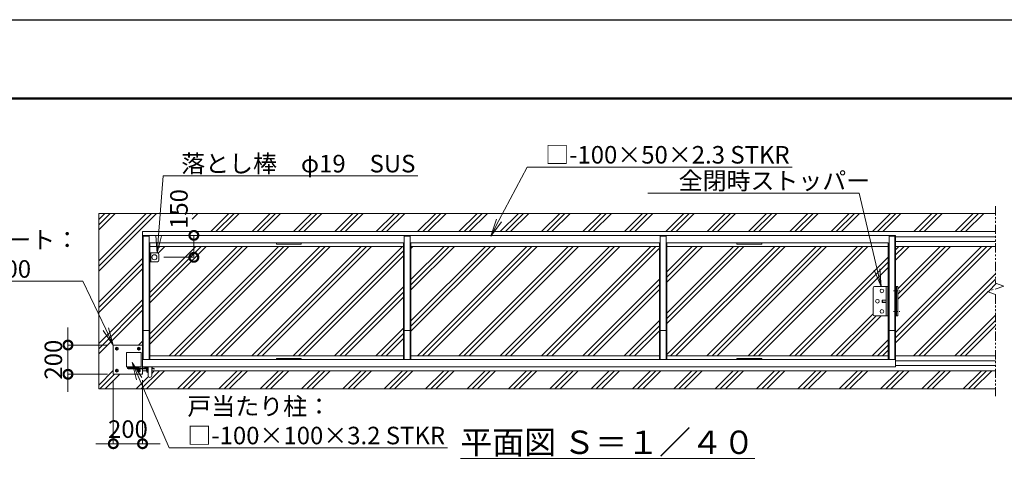
# Model space of a CAD drawing. Extents: x -1155 to 15735, y -622 to 11258.
# Drawn here: x 3315 to 10049, y 8196 to 11258 of the extents above; entities that cross this region are included whole.
import ezdxf
from ezdxf import colors
from ezdxf.entities.mleader import LeaderData, LeaderLine
from ezdxf.math import Vec2, Vec3

# ---------------------------------------------------------------- set-up
doc = ezdxf.new("R2010")
doc.units = 0
doc.header["$MEASUREMENT"] = 0
doc.header["$PDMODE"] = 1
doc.linetypes.add('CENTER', pattern=[50.8, 31.75, -6.35, 6.35, -6.35])
doc.linetypes.add('PHANTOM', pattern=[63.5, 31.75, -6.35, 6.35, -6.35, 6.35, -6.35])
doc.layers.get('0').update_dxf_attribs({"linetype": 'CONTINUOUS'})
doc.layers.get('DefPoints').update_dxf_attribs({"linetype": 'CONTINUOUS'})
for name, color, linetype, lineweight in [('FRAM3', 1, 'CONTINUOUS', 50), ('ハッチング', 8, 'CONTINUOUS', 5), ('ボルト・ナット', 8, 'CONTINUOUS', 9), ('基準線', 6, 'CENTER', 18), ('外形線', 7, 'CONTINUOUS', 18), ('寸法線', 3, 'CONTINUOUS', 18), ('想像線', 11, 'PHANTOM', 13), ('文字', 4, 'CONTINUOUS', 18), ('文字引出', 4, 'CONTINUOUS', 18), ('細線', 8, 'CONTINUOUS', 5), ('落棒・金具類', 8, 'CONTINUOUS', 9)]:
    doc.layers.add(name, color=color, linetype=linetype, lineweight=lineweight)
doc.styles.get("Standard").update_dxf_attribs({"font": 'TXT.SHX', "bigfont": 'bigfont.shx'})
doc.dimstyles.new('40ベース', dxfattribs={"dimscale": 40, "dimtxt": 3, "dimasz": 3, "dimexe": 0, "dimexo": 1, "dimgap": 1, "dimtad": 3, "dimdec": 1, "dimdsep": 46, "dimtxsty": 'Standard', "dimblk": 'DOTSMALL', "dimcen": 0, "dimclrd": 256, "dimclre": 256, "dimclrt": 7, "dimadec": 3, "dimazin": 2, "dimtfac": 1, "dimtdec": 1, "dimtix": 1, "dimtmove": 2, "dimatfit": 2, "dimldrblk": 'OPEN', "dimfxl": 0, "dimtolj": 1, "dimlwd": -1, "dimlwe": -1, "dimarcsym": 0})
pattern_1 = [(45, (-36963.6, 86380.6), (-141.42136, 141.42136), []), (45, (-36981.29, 86398.28), (-141.42136, 141.42136), []), (45, (-36998.96, 86415.96), (-141.42136, 141.42136), [])]

# ---------------------------------------------------------------- blocks, each defined once
blk = doc.blocks.new('取手打掛平面')
at = {"layer": 'ボルト・ナット'}
for p, q in [((22738, -59081.6), (22738, -59080.6)), ((22748, -59081.6), (22738, -59081.6)), ((22738.5, -59082.4), (22738.5, -59081.6)), ((22745, -59084.9), (22741, -59084.9)), ((22747.5, -59081.6), (22747.5, -59082.4)), ((22748, -59080.6), (22748, -59081.6)), ((22768, -59081.6), (22768, -59080.6)), ((22778, -59081.6), (22768, -59081.6)), ((22768.5, -59082.4), (22768.5, -59081.6)), ((22775, -59084.9), (22771, -59084.9)), ((22777.5, -59081.6), (22777.5, -59082.4)), ((22778, -59080.6), (22778, -59081.6)), ((22828, -59082.6), (22828, -59081.6)), ((22838, -59082.6), (22828, -59082.6)), ((22828.5, -59083.4), (22828.5, -59082.6)), ((22835, -59085.9), (22831, -59085.9)), ((22837.5, -59082.6), (22837.5, -59083.4)), ((22838, -59081.6), (22838, -59082.6))]:
    blk.add_line(p, q, dxfattribs=at)
for centre, start, end in [((22741, -59082.4), 180, 270), ((22745, -59082.4), 270, 0.00002), ((22771, -59082.4), 180, 270), ((22775, -59082.4), 270, 0.00002), ((22831, -59083.4), 180, 270), ((22835, -59083.4), 270, 0.00002)]:
    blk.add_arc(centre, 2.5, start, end, dxfattribs=at)
at = {"layer": '落棒・金具類'}
for p, q in [((22709, -59080.6), (22783, -59080.6)), ((22709, -59089.6), (22845.5, -59089.6)), ((22712, -59083.6), (22712, -59080.6)), ((22714.2, -59086.6), (22845.5, -59086.6)), ((22715, -59083.6), (22715, -59080.6)), ((22783, -59080.6), (22783, -59077.6)), ((22823, -59081.6), (22823, -59077.6)), ((22823, -59081.6), (22845.5, -59081.6)), ((22834, -59103.6), (22834, -59094.6)), ((22836, -59092.6), (22845.5, -59092.6)), ((22842, -59092.6), (22842, -59089.6)), ((22842, -59096.9), (22845.5, -59096.9)), ((22845.5, -59077.6), (22845.5, -59136.1)), ((22870.5, -59077.6), (22870.5, -59136.1)), ((22870.5, -59081.6), (22873, -59081.6)), ((22870.5, -59086.6), (22879.9, -59086.6)), ((22870.5, -59089.6), (22879.5, -59089.6)), ((22873, -59077.6), (22873, -59081.6)), ((22887.3, -59091.7), (22879.5, -59089.6)), ((22888, -59088.8), (22879.9, -59086.6)), ((22887.3, -59091.7), (22888, -59088.8))]:
    blk.add_line(p, q, dxfattribs=at)
for centre, radius, start, end in [((22709, -59083.6), 6, 90, 0), ((22709, -59083.6), 3, 90, 0), ((22836, -59094.6), 2, 90.00002, 180), ((22848, -59103.6), 14, 180, 259.71344), ((22848, -59103.6), 9, 131.8103, 253.87238), ((22858, -59136.1), 12.5, 180, 0)]:
    blk.add_arc(centre, radius, start, end, dxfattribs=at)
blk = doc.blocks.new('戸当たり柱平面')
at = {"layer": 'ボルト・ナット'}
for p, q in [((22633, -58942.2), (22624, -58947.4)), ((22624, -58947.4), (22624, -58957.8)), ((22624, -58957.8), (22633, -58963)), ((22642, -58947.4), (22633, -58942.2)), ((22633, -58963), (22642, -58957.8)), ((22642, -58957.8), (22642, -58947.4)), ((22783, -58942.2), (22774, -58947.4)), ((22774, -58947.4), (22774, -58957.8)), ((22774, -58957.8), (22783, -58963)), ((22792, -58947.4), (22783, -58942.2)), ((22783, -58963), (22792, -58957.8)), ((22792, -58957.8), (22792, -58947.4)), ((22633, -59092.2), (22624, -59097.4)), ((22624, -59097.4), (22624, -59107.8)), ((22624, -59107.8), (22633, -59113)), ((22642, -59097.4), (22633, -59092.2)), ((22633, -59113), (22642, -59107.8)), ((22642, -59107.8), (22642, -59097.4)), ((22783, -59092.2), (22774, -59097.4)), ((22774, -59097.4), (22774, -59107.8)), ((22774, -59107.8), (22783, -59113)), ((22792, -59097.4), (22783, -59092.2)), ((22783, -59113), (22792, -59107.8)), ((22792, -59107.8), (22792, -59097.4))]:
    blk.add_line(p, q, dxfattribs=at)
for centre, radius in [((22633, -58952.6), 9), ((22633, -58952.6), 5.05), ((22783, -58952.6), 9), ((22783, -58952.6), 5.05), ((22633, -59102.6), 9), ((22633, -59102.6), 5.05), ((22783, -59102.6), 9), ((22783, -59102.6), 5.05)]:
    blk.add_circle(centre, radius, dxfattribs=at)
at = {"layer": '外形線'}
for p, q in [((22608, -59127.6), (22608, -58927.6)), ((22608, -58927.6), (22808, -58927.6)), ((22698, -58977.6), (22698, -59077.6)), ((22798, -58977.6), (22698, -58977.6)), ((22798, -59077.6), (22798, -58977.6)), ((22808, -58927.6), (22808, -59086.6)), ((22698, -59077.6), (22798, -59077.6)), ((22808, -59089.6), (22808, -59127.6)), ((22808, -59127.6), (22608, -59127.6))]:
    blk.add_line(p, q, dxfattribs=at)
blk = doc.blocks.new('_DotSmall')
at = {"layer": '寸法線', "color": 0, "const_width": 0.5}
blk.add_lwpolyline([(-0.0625, 0, 1), (0.0625, 0, 1)], format="xyb", close=True, dxfattribs=at)
blk = doc.blocks.new('*D35')
at = {"layer": 'DefPoints', "color": 0}
for p in [(3955.4, 9032.6), (3645.4, 8832.6), (3955.4, 8832.6)]:
    blk.add_point(p, dxfattribs=at)
at = {"layer": '寸法線'}
for p, q in [((3645.4, 9032.6), (3645.4, 9152.6)), ((3915.4, 9032.6), (3645.4, 9032.6)), ((3645.4, 9032.6), (3645.4, 8832.6)), ((3915.4, 8832.6), (3645.4, 8832.6)), ((3645.4, 8832.6), (3645.4, 8712.6))]:
    blk.add_line(p, q, dxfattribs=at)
at = {"layer": '寸法線', "xscale": 120, "yscale": 120, "zscale": 120}
for p, rotation in [((3645.4, 9032.6), 270), ((3645.4, 8832.6), 90)]:
    blk.add_blockref('_DotSmall', p, dxfattribs=dict(at, rotation=rotation))
at = {"layer": '寸法線', "color": 7, "insert": (3545.4, 8932.6), "char_height": 120, "attachment_point": 5, "rotation": 90}
blk.add_mtext('\\A1;200', dxfattribs=at)
blk = doc.blocks.new('_OPEN')
at = {"color": 0, "linetype": 'ByBlock'}
for p, q in [((-1, 0.167), (0, 0)), ((0, 0), (-1, -0.167)), ((0, 0), (-1, 0))]:
    blk.add_line(p, q, dxfattribs=at)
blk = doc.blocks.new('*D41')
at = {"layer": 'DefPoints', "color": 0}
for p in [(3955.4, 8832.6), (4155.4, 8832.6), (4155.4, 8357.6)]:
    blk.add_point(p, dxfattribs=at)
at = {"layer": '寸法線'}
for p, q in [((3955.4, 8792.6), (3955.4, 8357.6)), ((4155.4, 8792.6), (4155.4, 8357.6)), ((3955.4, 8357.6), (3835.4, 8357.6)), ((3955.4, 8357.6), (4155.4, 8357.6)), ((4155.4, 8357.6), (4275.4, 8357.6))]:
    blk.add_line(p, q, dxfattribs=at)
at = {"layer": '寸法線', "xscale": 120, "yscale": 120, "zscale": 120}
blk.add_blockref('_DotSmall', (3955.4, 8357.6), dxfattribs=at)
at = {"layer": '寸法線', "xscale": 120, "yscale": 120, "zscale": 120, "rotation": 180}
blk.add_blockref('_DotSmall', (4155.4, 8357.6), dxfattribs=at)
at = {"layer": '寸法線', "color": 7, "insert": (4055.4, 8457.6), "char_height": 120, "attachment_point": 5}
blk.add_mtext('\\A1;200', dxfattribs=at)
blk = doc.blocks.new('全開時ストッパー平面')
at = {"layer": 'ボルト・ナット'}
for p, q in [((25849.8, -60994.5), (25848.7, -60995.6)), ((25848.7, -60995.6), (25848.7, -61009.4)), ((25875.7, -60995.6), (25848.7, -60995.6)), ((25849.8, -60994.5), (25849.8, -61010.5)), ((25875.7, -60994.5), (25849.8, -60994.5)), ((25885.7, -60988.6), (25889.7, -60988.6)), ((25885.7, -60995.6), (25889.7, -60995.6)), ((25848.7, -61009.4), (25849.8, -61010.5)), ((25875.7, -61009.4), (25848.7, -61009.4)), ((25849.8, -61010.5), (25875.7, -61010.5)), ((25885.7, -61009.4), (25889.7, -61009.4)), ((25885.7, -61016.4), (25889.7, -61016.4))]:
    blk.add_line(p, q, dxfattribs=at)
for centre in [(25845.7, -60932.5), (25815.7, -61002.5), (25845.7, -61072.5)]:
    blk.add_circle(centre, 12.5, dxfattribs=at)
at = {"layer": '落棒・金具類'}
for p, q in [((25785.7, -61092.5), (25785.7, -60912.5)), ((25795.7, -60902.5), (25885.7, -60902.5)), ((25875.7, -61102.5), (25875.7, -60902.5)), ((25885.7, -60902.5), (25885.7, -61102.5)), ((25885.7, -61102.5), (25795.7, -61102.5))]:
    blk.add_line(p, q, dxfattribs=at)
for centre, start, end in [((25795.7, -60912.5), 90, 180), ((25795.7, -61092.5), 180, 270)]:
    blk.add_arc(centre, 10, start, end, dxfattribs=at)
blk = doc.blocks.new('落とし棒平面')
at = {"layer": '落棒・金具類'}
for p, q in [((22722.4, -13658.4), (22728.4, -13658.4)), ((22773.4, -13658.4), (22728.4, -13658.4)), ((22728.4, -13658.4), (22728.4, -13718.4)), ((22728.4, -13658.4), (22728.4, -13718.4)), ((22783.4, -13708.4), (22783.4, -13668.4)), ((22717.4, -13685.4), (22722.4, -13685.4)), ((22722.4, -13691.4), (22717.4, -13691.4)), ((22728.4, -13718.4), (22722.4, -13718.4)), ((22728.4, -13718.4), (22773.4, -13718.4))]:
    blk.add_line(p, q, dxfattribs=at)
blk.add_circle((22753.4, -13688.4), 17.5, dxfattribs=at)
for centre, start, end in [((22773.4, -13668.4), 0, 90), ((22773.4, -13708.4), 270, 0)]:
    blk.add_arc(centre, 10, start, end, dxfattribs=at)
blk = doc.blocks.new('*D45')
at = {"layer": 'DefPoints', "color": 0}
for p in [(4506.4, 9782.6), (4506.4, 9782.6), (4261.5, 9632.6)]:
    blk.add_point(p, dxfattribs=at)
at = {"layer": '寸法線'}
for p, q in [((4466.4, 9782.6), (4506.4, 9782.6)), ((4506.4, 9632.6), (4506.4, 9782.6)), ((4301.5, 9632.6), (4506.4, 9632.6))]:
    blk.add_line(p, q, dxfattribs=at)
at = {"layer": '寸法線', "xscale": 120, "yscale": 120, "zscale": 120}
for p, rotation in [((4506.4, 9782.6), 90), ((4506.4, 9632.6), 270)]:
    blk.add_blockref('_DotSmall', p, dxfattribs=dict(at, rotation=rotation))
at = {"layer": '寸法線', "color": 7, "insert": (4404.1, 9962.9), "char_height": 120, "attachment_point": 5, "rotation": 90}
blk.add_mtext('\\A1;150', dxfattribs=at)

msp = doc.modelspace()

# ---------------------------------------------------------------- hatches: boundary and pattern name
at = {"layer": 'ハッチング'}
h = msp.add_hatch(dxfattribs=at)
h.set_pattern_fill('PLAST', color=256, scale=800, angle=45)
h.set_pattern_definition(pattern_1)
edge = h.paths.add_edge_path()
edge.add_line((4155.42, 9782.58), (4155.42, 9808.58))
edge.add_line((4155.42, 9808.58), (9988.95, 9808.58))
edge.add_line((9988.95, 9808.58), (9988.95, 9932.58))
edge.add_line((9988.95, 9932.58), (3855.42, 9932.58))
edge.add_line((3855.42, 9932.58), (3855.42, 8732.58))
edge.add_line((3855.42, 8732.58), (9988.95, 8732.58))
edge.add_line((9988.95, 8732.58), (9988.95, 8856.58))
edge.add_line((9988.95, 8856.58), (4217.92, 8856.58))
edge.add_line((4217.92, 8856.58), (4217.92, 8824.08))
edge.add_arc((4205.42, 8824.08), 12.5, -180, 0, ccw=False)
edge.add_line((4192.92, 8824.08), (4192.92, 8842.81))
edge.add_arc((4195.42, 8856.58), 14, 180, 259.713439, ccw=False)
edge.add_line((4181.42, 8856.58), (4181.42, 8865.08))
edge.add_line((4181.42, 8865.08), (4155.42, 8865.08))
edge.add_line((4155.42, 8865.08), (4155.42, 8832.58))
edge.add_line((4155.42, 8832.58), (3955.42, 8832.58))
edge.add_line((3955.42, 8832.58), (3955.42, 9032.58))
edge.add_line((3955.42, 9032.58), (4155.42, 9032.58))
edge.add_line((4155.42, 9032.58), (4155.42, 9782.58))
h.paths.add_polyline_path([(9988.95, 9378.72), (9932.07, 9397.81), (10045.83, 9435.99), (9988.95, 9455.08), (9988.95, 9706.58), (9305.42, 9706.58), (9305.42, 9432.58), (9320.42, 9432.58), (9320.42, 9232.58), (9305.42, 9232.58), (9305.42, 8958.58), (9988.95, 8958.58)])
h.paths.add_polyline_path([(4494.08, 9808.58), (4494.08, 9932.58), (4314.08, 9932.58), (4314.08, 9808.58)], flags=17)
h = msp.add_hatch(dxfattribs=at)
h.set_pattern_fill('PLAST', color=256, scale=800, angle=45)
h.set_pattern_definition(pattern_1)
edge = h.paths.add_edge_path()
edge.add_line((5940.42, 9706.58), (4265.44, 9706.58))
edge.add_line((4265.44, 9706.58), (4256.74, 9662.58))
edge.add_arc((4256.42, 9652.58), 10, 0, 88.219666, ccw=False)
edge.add_line((4266.42, 9652.58), (4266.42, 9612.58))
edge.add_arc((4256.42, 9612.58), 10, -90, 0, ccw=False)
edge.add_line((4256.42, 9602.58), (4205.42, 9602.58))
edge.add_line((4205.42, 9602.58), (4205.42, 8958.58))
edge.add_line((4205.42, 8958.58), (5940.42, 8958.58))
edge.add_line((5940.42, 8958.58), (5940.42, 9706.58))
h.paths.add_polyline_path([(7690.42, 9706.58), (5990.42, 9706.58), (5990.42, 8958.58), (7690.42, 8958.58)])
edge = h.paths.add_edge_path()
edge.add_arc((9161.42, 9242.58), 10, 180, 270, ccw=False)
edge.add_line((9151.42, 9242.58), (9151.42, 9422.58))
edge.add_arc((9161.42, 9422.58), 10, 90, 180, ccw=False)
edge.add_line((9161.42, 9432.58), (9255.42, 9432.58))
edge.add_line((9255.42, 9432.58), (9255.42, 9706.58))
edge.add_line((9255.42, 9706.58), (7740.42, 9706.58))
edge.add_line((7740.42, 9706.58), (7740.42, 8958.58))
edge.add_line((7740.42, 8958.58), (9255.42, 8958.58))
edge.add_line((9255.42, 8958.58), (9255.42, 9232.58))
edge.add_line((9255.42, 9232.58), (9206.42, 9232.58))
edge.add_line((9206.42, 9232.58), (9161.42, 9232.58))

# ---------------------------------------------------------------- linework, layer by layer
at = {"layer": 'DefPoints'}
msp.add_lwpolyline([(-1154.58, 11257.58), (15645.42, 11257.58), (15645.42, -622.42), (-1154.58, -622.42)], close=True, dxfattribs=at)
at = {"layer": 'FRAM3', "color": 1, "linetype": 'Continuous'}
msp.add_lwpolyline([(5.42, -82.42), (5.42, 10717.58), (15105.42, 10717.58), (15105.42, -82.42)], close=True, dxfattribs=at)
at = {"layer": '基準線'}
for p, q in [((9290.97, 9402.58), (9336.24, 9402.58)), ((9290.97, 9262.58), (9336.24, 9262.58))]:
    msp.add_line(p, q, dxfattribs=at)
at = {"layer": '外形線'}
for p, q in [((4155.42, 9782.58), (4155.42, 8932.58)), ((4155.42, 9782.58), (9305.42, 9782.58)), ((4160.42, 9777.58), (4200.42, 9777.58)), ((4160.42, 9777.58), (4160.42, 8932.58)), ((4200.42, 9777.58), (4200.42, 8932.58)), ((5945.42, 9777.58), (5945.42, 8932.58)), ((5945.42, 9777.58), (5985.42, 9777.58)), ((5985.42, 9777.58), (5985.42, 8932.58)), ((7695.42, 9777.58), (7695.42, 8932.58)), ((7695.42, 9777.58), (7735.42, 9777.58)), ((7735.42, 9777.58), (7735.42, 8932.58)), ((9260.42, 9777.58), (9300.42, 9777.58)), ((9260.42, 9777.58), (9260.42, 8932.58)), ((9300.42, 9777.58), (9300.42, 8932.58)), ((9305.42, 9782.58), (9305.42, 8932.58)), ((4205.42, 9732.58), (4205.42, 8932.58)), ((5940.42, 9732.58), (4205.42, 9732.58)), ((5940.42, 9732.58), (5940.42, 8932.58)), ((5990.42, 9732.58), (5990.42, 8932.58)), ((7690.42, 9732.58), (5990.42, 9732.58)), ((7690.42, 9732.58), (7690.42, 8932.58)), ((9255.42, 9732.58), (7740.42, 9732.58)), ((7740.42, 9732.58), (7740.42, 8932.58)), ((9255.42, 9732.58), (9255.42, 8932.58)), ((9320.42, 9432.58), (9305.42, 9432.58)), ((9311.42, 9232.58), (9311.42, 9432.58)), ((9320.42, 9232.58), (9320.42, 9432.58)), ((9305.42, 9232.58), (9320.42, 9232.58)), ((4160.42, 9132.58), (4200.42, 9132.58)), ((5945.42, 9132.58), (5985.42, 9132.58)), ((7695.42, 9132.58), (7735.42, 9132.58)), ((9260.42, 9132.58), (9300.42, 9132.58))]:
    msp.add_line(p, q, dxfattribs=at)
for points in [[(5070.42, 9732.58), (5240.42, 9732.58), (5240.42, 9723.58), (5070.42, 9723.58)], [(8220.42, 9732.58), (8390.42, 9732.58), (8390.42, 9723.58), (8220.42, 9723.58)], [(4155.42, 8932.58), (9305.42, 8932.58), (9305.42, 8882.58), (4155.42, 8882.58)], [(5070.42, 8941.58), (5240.42, 8941.58), (5240.42, 8932.58), (5070.42, 8932.58)], [(8220.42, 8941.58), (8390.42, 8941.58), (8390.42, 8932.58), (8220.42, 8932.58)]]:
    msp.add_lwpolyline(points, close=True, dxfattribs=at)
at = {"layer": '想像線', "ltscale": 2}
for p, q in [((9988.95, 9982.58), (9988.95, 9455.08)), ((10045.83, 9435.99), (9932.07, 9397.81)), ((9988.95, 9455.08), (10045.83, 9435.99)), ((9932.07, 9397.81), (9988.95, 9378.72)), ((9988.95, 9378.72), (9988.95, 8682.58))]:
    msp.add_line(p, q, dxfattribs=at)
at = {"layer": '細線'}
for p, q in [((3855.42, 8732.58), (3855.42, 9932.58)), ((3855.42, 9932.58), (9988.95, 9932.58)), ((4155.42, 9808.58), (4155.42, 9782.58)), ((9988.95, 9808.58), (4155.42, 9808.58)), ((9988.95, 9773.58), (9305.42, 9773.58)), ((5940.42, 9706.58), (4205.42, 9706.58)), ((7690.42, 9706.58), (5990.42, 9706.58)), ((9255.42, 9706.58), (7740.42, 9706.58)), ((9988.95, 9741.58), (9305.42, 9741.58)), ((9988.95, 9706.58), (9305.42, 9706.58)), ((5940.42, 8958.58), (4205.42, 8958.58)), ((7690.42, 8958.58), (5990.42, 8958.58)), ((9255.42, 8958.58), (7740.42, 8958.58)), ((9988.95, 8958.58), (9305.42, 8958.58)), ((9988.95, 8923.58), (9305.42, 8923.58)), ((9988.95, 8891.58), (9305.42, 8891.58)), ((4181.42, 8856.58), (4155.42, 8856.58)), ((9988.95, 8856.58), (4217.92, 8856.58)), ((3855.42, 8732.58), (9988.95, 8732.58))]:
    msp.add_line(p, q, dxfattribs=at)

# ---------------------------------------------------------------- block references
at = {"layer": '外形線'}
msp.add_blockref('落とし棒平面', (-18516.94, 23320.99), dxfattribs=at)
at = {"layer": '寸法線'}
for name, p in [('全開時ストッパー平面', (-16634.32, 70335.07)), ('戸当たり柱平面', (-18652.62, 67960.21)), ('取手打掛平面', (-18652.62, 67960.21))]:
    msp.add_blockref(name, p, dxfattribs=at)

# ---------------------------------------------------------------- texts
at = {"layer": '文字', "insert": (7335.82, 8367.71), "char_height": 160, "attachment_point": 5}
msp.add_mtext('{\\L平面図 Ｓ＝１／４０}', dxfattribs=at)

# ---------------------------------------------------------------- dimensions: what is measured, and where the dimension line sits
at = {"layer": '寸法線'}
dim = msp.add_linear_dim(base=(4506.42, 9782.58), p1=(4261.54, 9632.58), p2=(4506.42, 9782.58), angle=90, dimstyle='40ベース', dxfattribs=at)
dim.commit()
dim.dimension.update_dxf_attribs({"geometry": '*D45', "text_midpoint": (4404.08, 9962.85), "dimtype": 160})
dim = msp.add_linear_dim(base=(3645.42, 8832.58), p1=(3955.42, 9032.58), p2=(3955.42, 8832.58), angle=90, dimstyle='40ベース', dxfattribs=at)
dim.commit()
dim.dimension.update_dxf_attribs({"geometry": '*D35', "text_midpoint": (3545.42, 8932.58)})
dim = msp.add_linear_dim(base=(4155.42, 8357.58), p1=(3955.42, 8832.58), p2=(4155.42, 8832.58), dimstyle='40ベース', dxfattribs=at)
dim.commit()
dim.dimension.update_dxf_attribs({"geometry": '*D41', "text_midpoint": (4055.42, 8457.58)})

# ---------------------------------------------------------------- leaders
at = {"layer": '文字引出'}
ml = msp.add_multileader_mtext('Standard', dxfattribs=at)
ml.set_content('□-100×50×2.3 STKR', color=7)
ml.set_leader_properties(color=256, linetype='ByLayer', lineweight=-1)
ml.set_arrow_properties(name='OPEN')
ml.build(insert=Vec2(0, 0))
ml.multileader.update_dxf_attribs({"text_left_attachment_type": 5, "text_right_attachment_type": 5, "dogleg_length": 3, "arrow_head_size": 120, "scale": 40})
ctx = ml.context
ctx.base_point, ctx.scale, ctx.char_height, ctx.arrow_head_size, ctx.landing_gap_size, ctx.plane_origin = Vec3(6905.52, 10249.7), 40, 120, 120, 3.6, Vec3(6786.54, 11406.14)
ctx.left_attachment, ctx.right_attachment = 5, 5
notes = []
notes.append((ctx, [(0, (1, 1, 0), (6785.52, 10249.7), (1, 0), 120, [(0, [(6536.61, 9778.1)], 0, [])])]))
ctx.mtext.insert, ctx.mtext.flow_direction = Vec3(6909.12, 10393.7), 5
ml = msp.add_multileader_mtext('Standard', dxfattribs=at)
ml.set_content('落とし棒\u3000φ19\u3000SUS', color=7)
ml.set_leader_properties(color=256, linetype='ByLayer', lineweight=-1)
ml.set_arrow_properties(name='OPEN')
ml.build(insert=Vec2(0, 0))
ml.multileader.update_dxf_attribs({"text_left_attachment_type": 5, "text_right_attachment_type": 5, "dogleg_length": 3, "arrow_head_size": 120, "scale": 40})
ctx = ml.context
ctx.base_point, ctx.scale, ctx.char_height, ctx.arrow_head_size, ctx.landing_gap_size, ctx.plane_origin = Vec3(4416.19, 10189.3), 40, 120, 120, 3.6, Vec3(4256.42, 9661.31)
ctx.left_attachment, ctx.right_attachment = 5, 5
notes.append((ctx, [(0, (1, 1, 0), (4296.19, 10189.3), (1, 0), 120, [(0, [(4256.42, 9661.31)], 0, [])])]))
ctx.mtext.insert, ctx.mtext.flow_direction = Vec3(4419.79, 10333.3), 5
ml = msp.add_multileader_mtext('Standard', dxfattribs=at)
ml.set_content('全閉時ストッパー', color=7)
ml.set_leader_properties(color=256, linetype='ByLayer', lineweight=-1)
ml.set_arrow_properties(name='OPEN')
ml.build(insert=Vec2(0, 0))
ml.multileader.update_dxf_attribs({"text_left_attachment_type": 5, "text_right_attachment_type": 5, "dogleg_length": 3, "arrow_head_size": 120, "scale": 40})
ctx = ml.context
ctx.base_point, ctx.scale, ctx.char_height, ctx.arrow_head_size, ctx.landing_gap_size, ctx.plane_origin = Vec3(7818.2, 10072.17), 40, 120, 120, 3.6, Vec3(8126.1, 12556.75)
ctx.left_attachment, ctx.right_attachment = 5, 5
notes.append((ctx, [(1, (1, 1, 0), (9057.4, 10072.17), (-1, 0), 120, [(0, [(9206.42, 9432.58)], 0, [])])]))
ctx.mtext.insert, ctx.mtext.flow_direction = Vec3(7821.8, 10216.17), 5
ml = msp.add_multileader_mtext('Standard', dxfattribs=at)
ml.set_content('ベースプレート：\\PPL-9.0 SS400', color=7)
ml.set_leader_properties(color=256, linetype='ByLayer', lineweight=-1)
ml.set_arrow_properties(name='OPEN')
ml.build(insert=Vec2(0, 0))
ml.multileader.update_dxf_attribs({"text_left_attachment_type": 5, "text_right_attachment_type": 5, "dogleg_length": 3, "arrow_head_size": 120, "scale": 40})
ctx = ml.context
ctx.base_point, ctx.scale, ctx.char_height, ctx.arrow_head_size, ctx.landing_gap_size, ctx.plane_origin = Vec3(2408.4, 9468.94), 40, 120, 120, 3.6, Vec3(3955.42, 9032.58)
ctx.left_attachment, ctx.right_attachment = 5, 5
notes.append((ctx, [(0, (1, 1, 0), (3747.6, 9468.94), (-1, 0), 120, [(0, [(3955.42, 9032.58)], 0, [])])]))
ctx.mtext.insert, ctx.mtext.flow_direction = Vec3(2412, 9812.94), 5
ml = msp.add_multileader_mtext('Standard', dxfattribs=at)
ml.set_content('戸当たり柱：\\P□-100×100×3.2 STKR', color=7)
ml.set_leader_properties(color=256, linetype='ByLayer', lineweight=-1)
ml.set_arrow_properties(name='OPEN')
ml.build(insert=Vec2(0, 0))
ml.multileader.update_dxf_attribs({"text_left_attachment_type": 5, "text_right_attachment_type": 5, "dogleg_length": 3, "arrow_head_size": 120, "scale": 40})
ctx = ml.context
ctx.base_point, ctx.scale, ctx.char_height, ctx.arrow_head_size, ctx.landing_gap_size, ctx.plane_origin = Vec3(4458.42, 8329.77), 40, 120, 120, 3.6, Vec3(4155.42, 8832.58)
ctx.left_attachment, ctx.right_attachment = 5, 5
notes.append((ctx, [(0, (1, 1, 0), (4338.42, 8329.77), (1, 0), 120, [(0, [(4085.19, 8913.02)], 0, [])])]))
ctx.mtext.insert, ctx.mtext.flow_direction = Vec3(4462.02, 8673.77), 5
for ctx, leaders in notes:
    for number, flags, end, landing, length, lines in leaders:
        leader = LeaderData()
        leader.index, (leader.has_last_leader_line, leader.has_dogleg_vector, leader.attachment_direction) = number, flags
        leader.last_leader_point, leader.dogleg_vector, leader.dogleg_length = Vec3(end), Vec3(landing), length
        for number, points, colour, breaks in lines:
            line = LeaderLine()
            line.index, line.vertices, line.color, line.breaks = number, Vec3.list(points), colors.encode_raw_color(colour), breaks
            leader.lines.append(line)
        ctx.leaders.append(leader)

doc.saveas('drawing.dxf')
